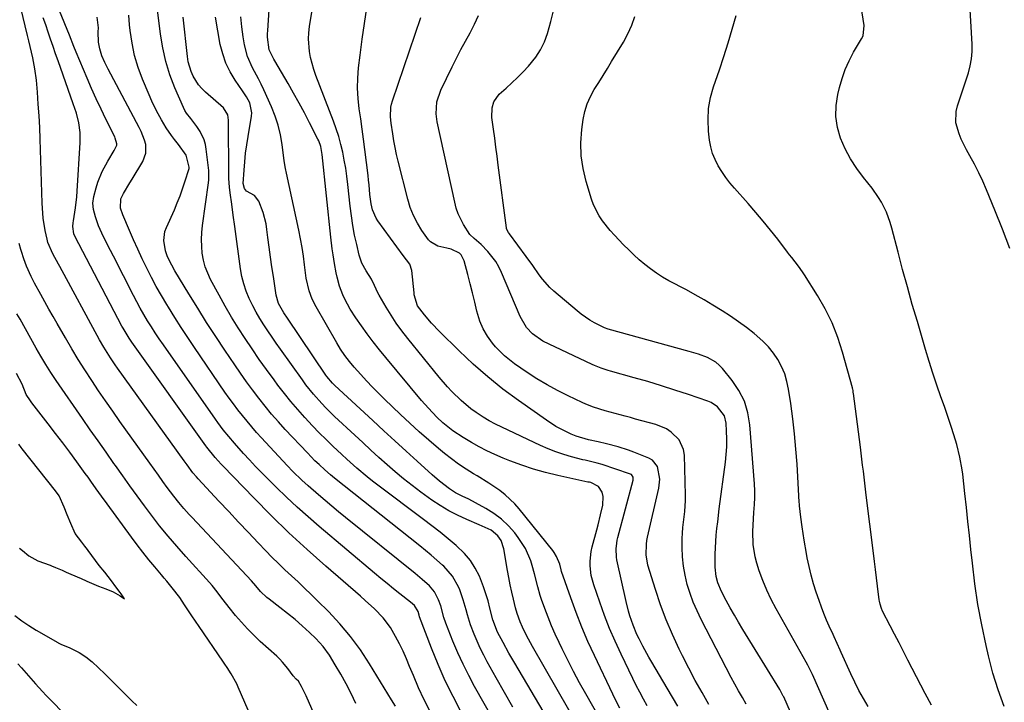
# Model space of a CAD drawing. Units: inches. Extents: x 1931530 to 1936902, y 395432 to 400687.
# Drawn here: x 1933432 to 1933793, y 399807 to 400057 of the extents above; entities that cross this region are included whole.
import ezdxf

# ---------------------------------------------------------------- set-up
doc = ezdxf.new("R2010")
doc.units = ezdxf.units.IN
doc.header["$MEASUREMENT"] = 0
for name, color, linetype in [('1', 7, 'Continuous'), ('7', 7, 'Continuous'), ('8', 7, 'Continuous')]:
    doc.layers.add(name, color=color, linetype=linetype)

msp = doc.modelspace()

# ---------------------------------------------------------------- linework, layer by layer
at = {"layer": '1', "color": 18}
for points in [[(1933594.17, 399803.41, 1780), (1933591.13, 399809.13, 1780), (1933588.27, 399814.92, 1780), (1933585.67, 399820.84, 1780), (1933583.24, 399826.84, 1780), (1933578.88, 399838.34, 1780), (1933578.67, 399838.96, 1780), (1933578.34, 399840.24, 1780), (1933577.02, 399842.46, 1780), (1933575.57, 399843.71, 1780), (1933571.62, 399846.79, 1780), (1933569.27, 399848.64, 1780), (1933566.95, 399850.51, 1780), (1933564.64, 399852.41, 1780), (1933562.35, 399854.32, 1780), (1933542.07, 399871.45, 1780), (1933538.03, 399874.95, 1780), (1933534.05, 399878.51, 1780), (1933530.15, 399882.16, 1780), (1933526.31, 399885.88, 1780), (1933523.38, 399888.78, 1780), (1933521.07, 399891.11, 1780), (1933518.78, 399893.46, 1780), (1933516.54, 399895.85, 1780), (1933514.32, 399898.27, 1780), (1933511.02, 399901.96, 1780), (1933508.94, 399904.42, 1780), (1933506.93, 399906.95, 1780), (1933504.99, 399909.54, 1780), (1933504.06, 399910.85, 1780), (1933484.99, 399938.09, 1780), (1933483.5, 399940.27, 1780), (1933482.03, 399942.46, 1780), (1933480.6, 399944.68, 1780), (1933479.2, 399946.91, 1780), (1933477.85, 399949.18, 1780), (1933476.53, 399951.47, 1780), (1933475.27, 399953.78, 1780), (1933474.04, 399956.12, 1780), (1933466.69, 399970.53, 1780), (1933465.63, 399972.64, 1780), (1933464.57, 399974.75, 1780), (1933462.49, 399978.98, 1780), (1933461.24, 399981.67, 1780), (1933460.1, 399984.95, 1780), (1933459.42, 399987.68, 1780), (1933459.17, 399990.04, 1780), (1933459.49, 399992.4, 1780), (1933460.33, 399995.62, 1780), (1933460.95, 399997.69, 1780), (1933462.59, 400001.67, 1780), (1933464.65, 400005.39, 1780), (1933466.94, 400009.29, 1780), (1933467.88, 400011.27, 1780), (1933467.91, 400011.77, 1780), (1933467.38, 400013.81, 1780), (1933467.16, 400014.3, 1780), (1933463.95, 400020.76, 1780), (1933462.14, 400024.49, 1780), (1933460.38, 400028.24, 1780), (1933458.7, 400032.02, 1780), (1933457.06, 400035.82, 1780), (1933453.08, 400045.32, 1780), (1933452.23, 400047.41, 1780), (1933450.6, 400051.63, 1780), (1933449.76, 400053.73, 1780), (1933438.81, 400080.27, 1780)], [(1933630.11, 399793.58, 1786), (1933613.78, 399821.32, 1786), (1933611.61, 399825.07, 1786), (1933609.51, 399828.87, 1786), (1933607.49, 399832.7, 1786), (1933605.75, 399837.22, 1786), (1933604.68, 399841.56, 1786), (1933603.98, 399844.19, 1786), (1933603.2, 399846.79, 1786), (1933602.3, 399849.35, 1786), (1933600.79, 399853.19, 1786), (1933599.28, 399856.21, 1786), (1933597.52, 399859.04, 1786), (1933595.37, 399861.59, 1786), (1933592.34, 399864.48, 1786), (1933589.4, 399866.92, 1786), (1933586.42, 399869.33, 1786), (1933583.41, 399871.69, 1786), (1933580.36, 399874.01, 1786), (1933563.53, 399886.61, 1786), (1933561.58, 399888.11, 1786), (1933559.65, 399889.65, 1786), (1933555.9, 399892.87, 1786), (1933552.24, 399896.19, 1786), (1933550.43, 399897.86, 1786), (1933547.13, 399900.95, 1786), (1933544.61, 399903.37, 1786), (1933542.13, 399905.83, 1786), (1933539.7, 399908.34, 1786), (1933536.82, 399911.43, 1786), (1933534.25, 399914.32, 1786), (1933531.75, 399917.25, 1786), (1933529.34, 399920.26, 1786), (1933526.99, 399923.32, 1786), (1933525.57, 399925.24, 1786), (1933522.84, 399928.97, 1786), (1933520.15, 399932.74, 1786), (1933517.52, 399936.54, 1786), (1933514.93, 399940.38, 1786), (1933512.43, 399944.27, 1786), (1933510, 399948.2, 1786), (1933507.68, 399952.2, 1786), (1933505.43, 399956.25, 1786), (1933502.31, 399962.04, 1786), (1933501.24, 399964.34, 1786), (1933500.34, 399966.69, 1786), (1933499.71, 399969.13, 1786), (1933499.26, 399971.63, 1786), (1933499.04, 399974.16, 1786), (1933498.96, 399976.7, 1786), (1933499.08, 399979.24, 1786), (1933499.34, 399981.77, 1786), (1933501.54, 399997.47, 1786), (1933501.66, 399998.59, 1786), (1933501.6, 400001.96, 1786), (1933500.69, 400009.85, 1786), (1933500.38, 400011.54, 1786), (1933499.93, 400013.18, 1786), (1933498.48, 400016.27, 1786), (1933497.28, 400018.17, 1786), (1933495, 400021.04, 1786), (1933493.52, 400022.96, 1786), (1933492.91, 400024.01, 1786), (1933492.37, 400025.1, 1786), (1933489.24, 400032.31, 1786), (1933487.4, 400037.1, 1786), (1933485.85, 400041.97, 1786), (1933484.73, 400046.95, 1786), (1933483.88, 400052.01, 1786), (1933481.71, 400069.75, 1786)], [(1933570.02, 399805.55, 1776), (1933568.65, 399807.93, 1776), (1933560.55, 399821.1, 1776), (1933557.17, 399826.19, 1776), (1933553.56, 399831.11, 1776), (1933549.62, 399835.76, 1776), (1933545.47, 399840.24, 1776), (1933541.47, 399844.26, 1776), (1933539.13, 399846.58, 1776), (1933536.76, 399848.88, 1776), (1933534.36, 399851.14, 1776), (1933531.93, 399853.38, 1776), (1933529.51, 399855.62, 1776), (1933527.12, 399857.9, 1776), (1933524.79, 399860.22, 1776), (1933522.49, 399862.59, 1776), (1933519.77, 399865.43, 1776), (1933516.15, 399869.25, 1776), (1933512.53, 399873.08, 1776), (1933508.93, 399876.92, 1776), (1933505.34, 399880.78, 1776), (1933497.74, 399888.98, 1776), (1933497.09, 399889.7, 1776), (1933495.83, 399891.19, 1776), (1933493.66, 399894.09, 1776), (1933492.6, 399895.56, 1776), (1933468.21, 399929.51, 1776), (1933467.31, 399930.77, 1776), (1933465.58, 399933.33, 1776), (1933463.14, 399937.27, 1776), (1933461.61, 399939.96, 1776), (1933447.03, 399966.8, 1776), (1933446.54, 399967.7, 1776), (1933444.52, 399971.38, 1776), (1933442.7, 399975.63, 1776), (1933442.38, 399976.83, 1776), (1933441.71, 399979.93, 1776), (1933440.99, 399984.52, 1776), (1933440.63, 399988.15, 1776), (1933440.54, 399989.97, 1776), (1933439.83, 400013.44, 1776), (1933439.66, 400017.75, 1776), (1933439.44, 400022.05, 1776), (1933439.15, 400026.36, 1776), (1933438.81, 400030.66, 1776), (1933438.43, 400035.07, 1776), (1933437.92, 400039.23, 1776), (1933437.15, 400043.35, 1776), (1933436.68, 400045.4, 1776), (1933435.73, 400049.49, 1776), (1933435.24, 400051.53, 1776), (1933432.78, 400061.66, 1776)], [(1933582.75, 399803.62, 1778), (1933580.56, 399807.94, 1778), (1933578.54, 399812.34, 1778), (1933576.62, 399816.8, 1778), (1933575.24, 399820.18, 1778), (1933574.05, 399822.96, 1778), (1933572.81, 399825.72, 1778), (1933571.48, 399828.44, 1778), (1933570.1, 399831.13, 1778), (1933568.24, 399834.39, 1778), (1933565.53, 399838.02, 1778), (1933562.35, 399841.28, 1778), (1933558.99, 399844.38, 1778), (1933557.27, 399845.9, 1778), (1933544.52, 399856.94, 1778), (1933537.71, 399863, 1778), (1933531.02, 399869.18, 1778), (1933524.5, 399875.54, 1778), (1933518.1, 399882.01, 1778), (1933506.96, 399893.58, 1778), (1933506.21, 399894.36, 1778), (1933504.01, 399896.77, 1778), (1933500.91, 399900.54, 1778), (1933500.59, 399900.98, 1778), (1933473.44, 399939.06, 1778), (1933472.46, 399940.49, 1778), (1933470.22, 399944.19, 1778), (1933469.81, 399944.95, 1778), (1933454.02, 399975.07, 1778), (1933453.28, 399976.48, 1778), (1933452.2, 399978.71, 1778), (1933451.82, 399981.41, 1778), (1933451.92, 399982.79, 1778), (1933452.01, 399983.47, 1778), (1933452.79, 399988.24, 1778), (1933453.26, 399992.35, 1778), (1933453.42, 399994.42, 1778), (1933454.54, 400012.3, 1778), (1933454.51, 400015.91, 1778), (1933453.98, 400019.48, 1778), (1933453.09, 400023, 1778), (1933451.98, 400026.46, 1778), (1933446.42, 400042.17, 1778), (1933445.49, 400044.8, 1778), (1933444.58, 400047.44, 1778), (1933443.68, 400050.08, 1778), (1933442.79, 400052.72, 1778), (1933441.87, 400055.35, 1778), (1933440.88, 400057.95, 1778)], [(1933612.17, 399789.52, 1782), (1933599.07, 399812.77, 1782), (1933596.88, 399816.84, 1782), (1933594.8, 399820.97, 1782), (1933592.9, 399825.19, 1782), (1933591.1, 399829.45, 1782), (1933588.52, 399835.98, 1782), (1933587.78, 399838.09, 1782), (1933586.62, 399842.42, 1782), (1933585.85, 399844.53, 1782), (1933584.29, 399847.54, 1782), (1933582.46, 399849.66, 1782), (1933579.77, 399852.09, 1782), (1933577.29, 399854.17, 1782), (1933551.72, 399874.75, 1782), (1933549.21, 399876.8, 1782), (1933546.71, 399878.86, 1782), (1933544.24, 399880.95, 1782), (1933541.79, 399883.06, 1782), (1933538.07, 399886.31, 1782), (1933535.79, 399888.39, 1782), (1933532.47, 399891.62, 1782), (1933530.34, 399893.86, 1782), (1933520.95, 399903.95, 1782), (1933519.14, 399905.94, 1782), (1933517.37, 399907.96, 1782), (1933515.64, 399910.03, 1782), (1933513.95, 399912.12, 1782), (1933512.3, 399914.24, 1782), (1933510.68, 399916.39, 1782), (1933509.11, 399918.57, 1782), (1933507.56, 399920.77, 1782), (1933496.37, 399937.08, 1782), (1933493.91, 399940.73, 1782), (1933491.49, 399944.4, 1782), (1933489.13, 399948.11, 1782), (1933486.81, 399951.85, 1782), (1933486.2, 399952.86, 1782), (1933484.26, 399956.13, 1782), (1933482.39, 399959.44, 1782), (1933480.6, 399962.8, 1782), (1933478.87, 399966.2, 1782), (1933477.22, 399969.63, 1782), (1933475.61, 399973.08, 1782), (1933474.05, 399976.55, 1782), (1933472.52, 399980.04, 1782), (1933470.11, 399985.7, 1782), (1933469.32, 399988.2, 1782), (1933469.4, 399991.54, 1782), (1933470.38, 399993.49, 1782), (1933472.7, 399997.5, 1782), (1933473.5, 399998.82, 1782), (1933477.48, 400005.3, 1782), (1933478.6, 400008.29, 1782), (1933478.5, 400011.49, 1782), (1933478.06, 400013.12, 1782), (1933476.89, 400016.27, 1782), (1933476.15, 400017.79, 1782), (1933464.71, 400039.18, 1782), (1933463.52, 400041.57, 1782), (1933462.45, 400044.02, 1782), (1933461.64, 400046.55, 1782), (1933461.26, 400049.02, 1782), (1933461.13, 400052.79, 1782), (1933461.16, 400054.25, 1782), (1933460.7, 400058.22, 1782)], [(1933613.07, 399805.18, 1784), (1933609.99, 399810.54, 1784), (1933606.96, 399815.93, 1784), (1933603.7, 399821.84, 1784), (1933602.38, 399824.32, 1784), (1933601.13, 399826.83, 1784), (1933599.98, 399829.38, 1784), (1933598.88, 399831.97, 1784), (1933597.54, 399835.41, 1784), (1933596.39, 399839.06, 1784), (1933595.92, 399840.91, 1784), (1933594.9, 399844.6, 1784), (1933593.59, 399848.2, 1784), (1933593.21, 399849.14, 1784), (1933590.92, 399853.31, 1784), (1933587.77, 399856.88, 1784), (1933587.3, 399857.3, 1784), (1933585.25, 399859.12, 1784), (1933583.17, 399860.91, 1784), (1933581.07, 399862.67, 1784), (1933578.94, 399864.39, 1784), (1933547.65, 399889.21, 1784), (1933546.21, 399890.39, 1784), (1933544.11, 399892.24, 1784), (1933542.06, 399894.14, 1784), (1933540.54, 399895.59, 1784), (1933537.77, 399898.42, 1784), (1933529.68, 399907.07, 1784), (1933527.15, 399909.85, 1784), (1933524.67, 399912.68, 1784), (1933522.27, 399915.58, 1784), (1933519.93, 399918.53, 1784), (1933517.65, 399921.53, 1784), (1933515.42, 399924.56, 1784), (1933513.25, 399927.64, 1784), (1933511.12, 399930.74, 1784), (1933507.55, 399936.05, 1784), (1933504.16, 399941.16, 1784), (1933500.83, 399946.31, 1784), (1933497.56, 399951.51, 1784), (1933494.34, 399956.74, 1784), (1933489.18, 399965.25, 1784), (1933488.03, 399967.26, 1784), (1933486.52, 399970.38, 1784), (1933485.8, 399972.57, 1784), (1933485.18, 399976.37, 1784), (1933485.56, 399979.58, 1784), (1933486.09, 399981.14, 1784), (1933489.01, 399987.62, 1784), (1933490.08, 399990.13, 1784), (1933491.09, 399992.67, 1784), (1933492.01, 399995.24, 1784), (1933492.87, 399997.83, 1784), (1933494.39, 400002.75, 1784), (1933494.46, 400003.06, 1784), (1933494.48, 400003.21, 1784), (1933493.33, 400007.64, 1784), (1933490.52, 400011.52, 1784), (1933489.03, 400013.38, 1784), (1933487.95, 400014.77, 1784), (1933485.97, 400017.66, 1784), (1933484.26, 400020.54, 1784), (1933483.02, 400022.77, 1784), (1933481.85, 400025.04, 1784), (1933480.77, 400027.35, 1784), (1933479.74, 400029.69, 1784), (1933477.36, 400035.44, 1784), (1933475.77, 400039.79, 1784), (1933474.45, 400044.2, 1784), (1933473.5, 400048.71, 1784), (1933472.81, 400053.28, 1784), (1933472.59, 400055.41, 1784), (1933472.29, 400058.97, 1784)], [(1933555.5, 399806.58, 1774), (1933553.81, 399810.23, 1774), (1933552.01, 399813.83, 1774), (1933550.06, 399817.35, 1774), (1933547.99, 399820.8, 1774), (1933545.82, 399824.25, 1774), (1933543.51, 399827.48, 1774), (1933542.2, 399828.97, 1774), (1933540.82, 399830.4, 1774), (1933538.51, 399832.62, 1774), (1933535.91, 399835.04, 1774), (1933533.25, 399837.38, 1774), (1933530.51, 399839.62, 1774), (1933527.71, 399841.8, 1774), (1933523.74, 399844.76, 1774), (1933522.9, 399845.43, 1774), (1933520.6, 399847.67, 1774), (1933518.89, 399849.68, 1774), (1933517.31, 399851.56, 1774), (1933495.5, 399874.79, 1774), (1933494.5, 399875.87, 1774), (1933492.53, 399878.06, 1774), (1933490.63, 399880.31, 1774), (1933488.8, 399882.62, 1774), (1933486.41, 399885.82, 1774), (1933484.79, 399888.02, 1774), (1933483.18, 399890.23, 1774), (1933481.58, 399892.45, 1774), (1933479.99, 399894.67, 1774), (1933469.04, 399910, 1774), (1933466.41, 399913.73, 1774), (1933463.81, 399917.48, 1774), (1933461.24, 399921.26, 1774), (1933458.71, 399925.05, 1774), (1933456.23, 399928.88, 1774), (1933453.8, 399932.74, 1774), (1933451.44, 399936.65, 1774), (1933449.13, 399940.58, 1774), (1933446.1, 399945.84, 1774), (1933444.58, 399948.49, 1774), (1933443.07, 399951.15, 1774), (1933441.58, 399953.82, 1774), (1933440.09, 399956.49, 1774), (1933437.81, 399960.62, 1774), (1933436.53, 399963.11, 1774), (1933434.8, 399966.94, 1774), (1933433.85, 399969.57, 1774), (1933432.94, 399972.33, 1774), (1933432.74, 399973.03, 1774), (1933432.18, 399975.18, 1774)], [(1933547.03, 399787.2, 1772), (1933537.36, 399809.34, 1772), (1933535.61, 399812.85, 1772), (1933534.52, 399814.7, 1772), (1933533.71, 399815.51, 1772), (1933532.6, 399816.67, 1772), (1933530.59, 399819.42, 1772), (1933528.67, 399821.78, 1772), (1933527.62, 399822.87, 1772), (1933526.52, 399823.93, 1772), (1933520.5, 399829.34, 1772), (1933518.11, 399831.6, 1772), (1933515.79, 399833.93, 1772), (1933513.58, 399836.36, 1772), (1933511.45, 399838.87, 1772), (1933509.15, 399841.71, 1772), (1933508.24, 399842.85, 1772), (1933506.44, 399845.18, 1772), (1933504.68, 399847.52, 1772), (1933502.82, 399849.79, 1772), (1933501.85, 399850.9, 1772), (1933493.18, 399860.51, 1772), (1933489.91, 399864.19, 1772), (1933486.69, 399867.91, 1772), (1933483.57, 399871.72, 1772), (1933480.59, 399875.63, 1772), (1933478.11, 399879.01, 1772), (1933475.42, 399882.7, 1772), (1933472.75, 399886.39, 1772), (1933470.09, 399890.09, 1772), (1933467.45, 399893.8, 1772), (1933466.89, 399894.59, 1772), (1933463.99, 399898.7, 1772), (1933461.09, 399902.82, 1772), (1933458.21, 399906.95, 1772), (1933455.34, 399911.09, 1772), (1933445.75, 399924.95, 1772), (1933443.8, 399927.87, 1772), (1933441.92, 399930.84, 1772), (1933440.11, 399933.85, 1772), (1933438.37, 399936.89, 1772), (1933432.46, 399947.42, 1772), (1933431.34, 399949.46, 1772)], [(1933517.29, 399801.32, 1770), (1933512.45, 399812.53, 1770), (1933511.87, 399813.8, 1770), (1933509.84, 399817.46, 1770), (1933508.32, 399819.81, 1770), (1933507.54, 399820.97, 1770), (1933506.76, 399822.13, 1770), (1933498.12, 399834.74, 1770), (1933495.43, 399838.7, 1770), (1933492.78, 399842.68, 1770), (1933490.97, 399845.38, 1770), (1933488.21, 399849.02, 1770), (1933486.27, 399851.36, 1770), (1933485.29, 399852.53, 1770), (1933484.31, 399853.69, 1770), (1933481.81, 399856.64, 1770), (1933479.61, 399859.3, 1770), (1933477.45, 399861.99, 1770), (1933475.35, 399864.72, 1770), (1933473.28, 399867.49, 1770), (1933464.34, 399879.76, 1770), (1933462.34, 399882.54, 1770), (1933460.36, 399885.33, 1770), (1933458.38, 399888.12, 1770), (1933457.38, 399889.51, 1770), (1933456.37, 399890.9, 1770), (1933453.26, 399895.16, 1770), (1933450.69, 399898.66, 1770), (1933448.09, 399902.15, 1770), (1933445.47, 399905.61, 1770), (1933442.82, 399909.06, 1770), (1933436.82, 399916.83, 1770), (1933436.3, 399917.54, 1770), (1933434.69, 399919.87, 1770), (1933433.23, 399923.63, 1770), (1933431.22, 399927.51, 1770)], [(1933432.32, 399863.47, 1768), (1933433.32, 399862.62, 1768), (1933435.7, 399860.67, 1768), (1933438.92, 399858.93, 1768), (1933443.45, 399857.23, 1768), (1933443.95, 399857.04, 1768), (1933445.47, 399856.46, 1768), (1933447.88, 399855.39, 1768), (1933448.83, 399854.96, 1768), (1933449.31, 399854.76, 1768), (1933454.21, 399852.69, 1768), (1933454.66, 399852.49, 1768), (1933456.91, 399851.45, 1768), (1933461.24, 399849.61, 1768), (1933463.89, 399848.6, 1768), (1933466.58, 399847.45, 1768), (1933469.16, 399845.99, 1768), (1933469.67, 399845.67, 1768), (1933470.7, 399845, 1768), (1933469.47, 399846.74, 1768), (1933469.1, 399847.27, 1768), (1933467.62, 399849.32, 1768), (1933465.97, 399851.55, 1768), (1933463.48, 399854.73, 1768), (1933461.5, 399857.11, 1768), (1933457.46, 399862.61, 1768), (1933457.15, 399863.03, 1768), (1933456.22, 399864.26, 1768), (1933455.09, 399865.71, 1768), (1933452.72, 399868.95, 1768), (1933451.05, 399872.59, 1768), (1933449.78, 399875.69, 1768), (1933448.6, 399878.52, 1768), (1933446.77, 399882.65, 1768), (1933445.46, 399884.52, 1768), (1933433.25, 399899.97, 1768), (1933432.93, 399900.38, 1768), (1933431.99, 399901.64, 1768)], [(1933430.61, 399838.88, 1770), (1933433.09, 399836.93, 1770), (1933435.7, 399835.15, 1770), (1933438.38, 399833.48, 1770), (1933446.27, 399828.89, 1770), (1933446.41, 399828.81, 1770), (1933446.68, 399828.67, 1770), (1933447.37, 399828.35, 1770), (1933448.85, 399827.75, 1770), (1933450.42, 399827.07, 1770), (1933454.08, 399825.23, 1770), (1933456.58, 399823.72, 1770), (1933458.84, 399821.87, 1770), (1933463.53, 399817.41, 1770), (1933465.51, 399815.5, 1770), (1933467.46, 399813.57, 1770), (1933469.4, 399811.6, 1770), (1933471.31, 399809.62, 1770), (1933473.4, 399807.5, 1770), (1933475.23, 399805.78, 1770)], [(1933431.63, 399821.09, 1772), (1933432.94, 399819.64, 1772), (1933435.52, 399816.73, 1772), (1933438.09, 399813.82, 1772), (1933440.73, 399810.96, 1772), (1933442.08, 399809.56, 1772), (1933450.38, 399801.06, 1772)]]:
    msp.add_polyline3d(points, dxfattribs=at)
at = {"layer": '7', "color": 18}
for points in [[(1933662.28, 399805.65, 1794), (1933660.9, 399808.15, 1794), (1933659.56, 399810.67, 1794), (1933658.26, 399813.21, 1794), (1933657, 399815.77, 1794), (1933652.71, 399824.7, 1794), (1933650.56, 399829.37, 1794), (1933648.53, 399834.09, 1794), (1933646.66, 399838.88, 1794), (1933644.9, 399843.72, 1794), (1933642.71, 399850.1, 1794), (1933642.21, 399851.8, 1794), (1933641.81, 399853.51, 1794), (1933641.4, 399857.01, 1794), (1933641.4, 399858.78, 1794), (1933641.77, 399862.27, 1794), (1933642.15, 399864, 1794), (1933643.8, 399870.19, 1794), (1933644.29, 399872.05, 1794), (1933645.23, 399875.79, 1794), (1933646.04, 399879.23, 1794), (1933646.15, 399882.51, 1794), (1933645.79, 399884.07, 1794), (1933644.45, 399886.11, 1794), (1933641.66, 399887.54, 1794), (1933641.11, 399887.66, 1794), (1933640.83, 399887.71, 1794), (1933640.56, 399887.77, 1794), (1933629.54, 399890.15, 1794), (1933625.08, 399891.23, 1794), (1933620.66, 399892.47, 1794), (1933616.31, 399893.93, 1794), (1933612.01, 399895.55, 1794), (1933609.5, 399896.57, 1794), (1933606.52, 399897.86, 1794), (1933603.58, 399899.23, 1794), (1933600.7, 399900.73, 1794), (1933597.86, 399902.31, 1794), (1933594.9, 399904.05, 1794), (1933591.05, 399906.58, 1794), (1933587.46, 399909.46, 1794), (1933585.23, 399911.57, 1794), (1933582.1, 399914.82, 1794), (1933579.6, 399917.68, 1794), (1933566.51, 399933.37, 1794), (1933564.19, 399936.23, 1794), (1933561.91, 399939.12, 1794), (1933559.71, 399942.07, 1794), (1933557.56, 399945.06, 1794), (1933555.51, 399947.99, 1794), (1933553.46, 399951.16, 1794), (1933551.49, 399954.8, 1794), (1933550.77, 399956.35, 1794), (1933549.57, 399959.54, 1794), (1933548.65, 399962.83, 1794), (1933548.27, 399964.5, 1794), (1933547.66, 399967.86, 1794), (1933547.19, 399971.03, 1794), (1933546.89, 399973.22, 1794), (1933546.37, 399977.6, 1794), (1933543.2, 400007.79, 1794), (1933543.11, 400008.53, 1794), (1933542.67, 400010.73, 1794), (1933541.94, 400012.84, 1794), (1933541.62, 400013.52, 1794), (1933538.55, 400019.48, 1794), (1933536.65, 400023.12, 1794), (1933534.71, 400026.73, 1794), (1933532.71, 400030.31, 1794), (1933530.67, 400033.87, 1794), (1933525.86, 400042.15, 1794), (1933525.48, 400042.81, 1794), (1933523.81, 400046.22, 1794), (1933523.17, 400050.92, 1794), (1933523.17, 400052.11, 1794), (1933523.21, 400053.3, 1794), (1933525.09, 400081.86, 1794)], [(1933673.53, 399805.62, 1796), (1933669.67, 399812.14, 1796), (1933664, 399821.68, 1796), (1933662.87, 399823.61, 1796), (1933660.73, 399827.53, 1796), (1933659.34, 399830.26, 1796), (1933658.56, 399831.9, 1796), (1933657.15, 399835.26, 1796), (1933655.96, 399838.69, 1796), (1933655.44, 399840.44, 1796), (1933654.55, 399843.97, 1796), (1933651.18, 399859.18, 1796), (1933651, 399860.21, 1796), (1933650.89, 399863.31, 1796), (1933651.15, 399865.39, 1796), (1933651.35, 399866.41, 1796), (1933651.59, 399867.43, 1796), (1933657.13, 399888.45, 1796), (1933657.1, 399889.55, 1796), (1933656.51, 399890.47, 1796), (1933655.87, 399890.83, 1796), (1933645.74, 399894.18, 1796), (1933644.01, 399894.71, 1796), (1933639.61, 399895.74, 1796), (1933638.74, 399895.96, 1796), (1933634.61, 399897.03, 1796), (1933631.7, 399897.88, 1796), (1933628.82, 399898.82, 1796), (1933626.01, 399899.93, 1796), (1933623.23, 399901.14, 1796), (1933609.02, 399907.82, 1796), (1933606.69, 399908.99, 1796), (1933604.41, 399910.22, 1796), (1933602.18, 399911.57, 1796), (1933599.57, 399913.27, 1796), (1933597.68, 399914.65, 1796), (1933594.07, 399917.63, 1796), (1933590.72, 399920.91, 1796), (1933589.12, 399922.63, 1796), (1933586.07, 399926.19, 1796), (1933574.54, 399940.4, 1796), (1933572.4, 399943.17, 1796), (1933570.35, 399946.01, 1796), (1933568.44, 399948.93, 1796), (1933566.61, 399951.93, 1796), (1933564.11, 399956.26, 1796), (1933563.62, 399957.14, 1796), (1933562.35, 399959.87, 1796), (1933561.28, 399962.12, 1796), (1933559.25, 399965.19, 1796), (1933557.78, 399967.97, 1796), (1933557.24, 399969.44, 1796), (1933556.79, 399970.96, 1796), (1933555.86, 399974.83, 1796), (1933555.09, 399978.32, 1796), (1933554.42, 399981.83, 1796), (1933553.88, 399985.36, 1796), (1933553.43, 399988.91, 1796), (1933552.58, 399996.9, 1796), (1933552.22, 399999.85, 1796), (1933551.8, 400002.8, 1796), (1933551.29, 400005.73, 1796), (1933550.72, 400008.65, 1796), (1933550.04, 400011.55, 1796), (1933549.26, 400014.41, 1796), (1933548.35, 400017.24, 1796), (1933547.35, 400020.04, 1796), (1933540.85, 400036.86, 1796), (1933540.1, 400039.02, 1796), (1933538.93, 400043.42, 1796), (1933538.51, 400045.67, 1796), (1933538.18, 400050.2, 1796), (1933538.3, 400052.47, 1796), (1933538.56, 400054.73, 1796), (1933543.11, 400082.51, 1796)], [(1933795.21, 399973.43, 1812), (1933792.5, 399980.42, 1812), (1933789.71, 399987.39, 1812), (1933786.64, 399994.87, 1812), (1933785.27, 399998.05, 1812), (1933783.82, 400001.18, 1812), (1933782.24, 400004.26, 1812), (1933780.58, 400007.3, 1812), (1933779.28, 400009.57, 1812), (1933777.37, 400013.41, 1812), (1933776.58, 400015.4, 1812), (1933775.46, 400019.5, 1812), (1933775.52, 400023.6, 1812), (1933775.99, 400025.65, 1812), (1933777.5, 400030.14, 1812), (1933778.35, 400032.69, 1812), (1933779.2, 400035.24, 1812), (1933780.04, 400037.8, 1812), (1933780.72, 400040.37, 1812), (1933781.21, 400042.98, 1812), (1933781.4, 400045.62, 1812), (1933781.39, 400048.28, 1812), (1933779.9, 400073.72, 1812)], [(1933684.93, 399806.22, 1798), (1933682.39, 399810.6, 1798), (1933679.91, 399815.02, 1798), (1933677.54, 399819.5, 1798), (1933675.24, 399824.01, 1798), (1933674.04, 399826.44, 1798), (1933671.54, 399831.81, 1798), (1933669.22, 399837.25, 1798), (1933667.17, 399842.79, 1798), (1933665.29, 399848.41, 1798), (1933662.58, 399857.23, 1798), (1933661.88, 399861.08, 1798), (1933661.99, 399865.01, 1798), (1933662.18, 399866.31, 1798), (1933662.43, 399867.6, 1798), (1933666.53, 399885.57, 1798), (1933666.92, 399888.8, 1798), (1933666.09, 399893.5, 1798), (1933664.23, 399895.75, 1798), (1933662.9, 399896.54, 1798), (1933657.37, 399898.76, 1798), (1933655.5, 399899.47, 1798), (1933651.69, 399900.69, 1798), (1933647.34, 399901.77, 1798), (1933644.35, 399902.45, 1798), (1933640.8, 399903.24, 1798), (1933636.21, 399904.53, 1798), (1933634.46, 399905.28, 1798), (1933632.47, 399906.24, 1798), (1933628.85, 399908.17, 1798), (1933625.4, 399910.39, 1798), (1933615.17, 399917.61, 1798), (1933609.45, 399921.85, 1798), (1933603.88, 399926.28, 1798), (1933598.55, 399930.99, 1798), (1933593.36, 399935.87, 1798), (1933586.16, 399943.01, 1798), (1933583.31, 399945.99, 1798), (1933580.63, 399949.12, 1798), (1933578.16, 399952.39, 1798), (1933576.94, 399956.35, 1798), (1933576.84, 399957.17, 1798), (1933576.08, 399965.38, 1798), (1933575.35, 399967.62, 1798), (1933572.9, 399970.88, 1798), (1933563.55, 399983.58, 1798), (1933562.94, 399984.51, 1798), (1933561.6, 399987.57, 1798), (1933561.1, 399989.75, 1798), (1933560.7, 399993.21, 1798), (1933560.38, 399996.67, 1798), (1933560.19, 399998.41, 1798), (1933559.99, 400000.14, 1798), (1933558.83, 400009.67, 1798), (1933558.36, 400013.42, 1798), (1933557.86, 400017.17, 1798), (1933557.33, 400020.91, 1798), (1933556.77, 400024.65, 1798), (1933556.35, 400028.39, 1798), (1933556.13, 400032.13, 1798), (1933556.23, 400035.88, 1798), (1933556.53, 400039.63, 1798), (1933557.11, 400044.29, 1798), (1933557.86, 400050.09, 1798), (1933558.66, 400055.89, 1798), (1933559.54, 400061.68, 1798)], [(1933733.49, 399793.11, 1804), (1933722.85, 399817.15, 1804), (1933722.59, 399817.73, 1804), (1933721.18, 399820.57, 1804), (1933720.57, 399821.69, 1804), (1933709.51, 399841.29, 1804), (1933707.73, 399844.68, 1804), (1933706.09, 399848.12, 1804), (1933704.66, 399851.66, 1804), (1933703.36, 399855.25, 1804), (1933702.44, 399858.06, 1804), (1933701.81, 399860.32, 1804), (1933701.08, 399864.91, 1804), (1933701, 399869.6, 1804), (1933701.08, 399871.95, 1804), (1933701.43, 399876.65, 1804), (1933701.65, 399879.53, 1804), (1933701.74, 399882.06, 1804), (1933701.7, 399884.59, 1804), (1933701.58, 399887.12, 1804), (1933699.91, 399908.74, 1804), (1933699.16, 399913.15, 1804), (1933697.91, 399917.36, 1804), (1933695.92, 399921.27, 1804), (1933693.44, 399924.98, 1804), (1933689.91, 399929.34, 1804), (1933688.71, 399930.61, 1804), (1933687.4, 399931.73, 1804), (1933684.38, 399933.42, 1804), (1933681.06, 399934.65, 1804), (1933679.37, 399935.18, 1804), (1933677.67, 399935.68, 1804), (1933648.03, 399943.81, 1804), (1933646.65, 399944.25, 1804), (1933646.13, 399944.49, 1804), (1933645.87, 399944.62, 1804), (1933642.97, 399946.16, 1804), (1933641.3, 399947.12, 1804), (1933638.12, 399949.28, 1804), (1933636.62, 399950.48, 1804), (1933628.08, 399957.74, 1804), (1933626.58, 399959.12, 1804), (1933623.88, 399962.12, 1804), (1933622.67, 399963.75, 1804), (1933620.33, 399967.1, 1804), (1933617.94, 399970.41, 1804), (1933611.8, 399978.76, 1804), (1933611.44, 399979.27, 1804), (1933610.78, 399980.65, 1804), (1933610.72, 399980.95, 1804), (1933607.72, 400003.9, 1804), (1933607.29, 400007.21, 1804), (1933606.85, 400010.52, 1804), (1933606.41, 400013.83, 1804), (1933605.97, 400017.14, 1804), (1933605.39, 400021.41, 1804), (1933605.46, 400024.9, 1804), (1933606.09, 400027.14, 1804), (1933608.09, 400029.91, 1804), (1933610.61, 400032.15, 1804), (1933612.73, 400034.08, 1804), (1933614.81, 400036.07, 1804), (1933616.81, 400038.12, 1804), (1933618.77, 400040.21, 1804), (1933621.44, 400043.49, 1804), (1933623.22, 400046.22, 1804), (1933624.61, 400049.17, 1804), (1933625.75, 400052.26, 1804), (1933627.01, 400056.62, 1804), (1933628.38, 400062.03, 1804)], [(1933638.35, 399795.97, 1788), (1933620.24, 399827.46, 1788), (1933619.49, 399828.78, 1788), (1933618.07, 399831.46, 1788), (1933616.55, 399834.57, 1788), (1933615.7, 399836.56, 1788), (1933614.61, 399839.6, 1788), (1933614.04, 399841.69, 1788), (1933613.28, 399844.82, 1788), (1933612.68, 399847.44, 1788), (1933612.12, 399850.07, 1788), (1933611.6, 399852.71, 1788), (1933611.13, 399855.36, 1788), (1933609.79, 399863.24, 1788), (1933608.76, 399866.28, 1788), (1933607.57, 399868.07, 1788), (1933605.1, 399870.06, 1788), (1933600.77, 399872.11, 1788), (1933596.14, 399874.04, 1788), (1933592.82, 399875.56, 1788), (1933589.58, 399877.23, 1788), (1933586.46, 399879.12, 1788), (1933583.43, 399881.16, 1788), (1933579.38, 399884.09, 1788), (1933576.18, 399886.48, 1788), (1933573.04, 399888.94, 1788), (1933569.98, 399891.5, 1788), (1933566.97, 399894.12, 1788), (1933564.01, 399896.81, 1788), (1933561.06, 399899.5, 1788), (1933558.12, 399902.21, 1788), (1933555.19, 399904.93, 1788), (1933547.74, 399911.85, 1788), (1933544.54, 399914.98, 1788), (1933543, 399916.59, 1788), (1933540.03, 399919.94, 1788), (1933537.25, 399923.43, 1788), (1933535.92, 399925.23, 1788), (1933527.93, 399936.47, 1788), (1933526.38, 399938.68, 1788), (1933524.83, 399940.91, 1788), (1933523.32, 399943.15, 1788), (1933521.82, 399945.41, 1788), (1933520.38, 399947.7, 1788), (1933519.02, 399950.03, 1788), (1933517.76, 399952.42, 1788), (1933516.57, 399954.85, 1788), (1933516.45, 399955.1, 1788), (1933515.38, 399957.72, 1788), (1933514.47, 399960.38, 1788), (1933513.8, 399963.12, 1788), (1933513.3, 399965.9, 1788), (1933511.18, 399981.47, 1788), (1933510.62, 399985.57, 1788), (1933510.06, 399989.66, 1788), (1933509.49, 399993.76, 1788), (1933509.22, 399995.88, 1788), (1933508.96, 399999.07, 1788), (1933508.94, 400000.13, 1788), (1933508.86, 400020.48, 1788), (1933508.61, 400022.35, 1788), (1933507.04, 400025, 1788), (1933500.45, 400030.74, 1788), (1933499.12, 400032.05, 1788), (1933497.9, 400033.44, 1788), (1933495.9, 400036.59, 1788), (1933495.15, 400038.3, 1788), (1933494.09, 400041.87, 1788), (1933493.78, 400043.72, 1788), (1933492.19, 400058.22, 1788)], [(1933652.31, 399804.81, 1792), (1933650.55, 399808.21, 1792), (1933649.71, 399809.93, 1792), (1933642.96, 399824.16, 1792), (1933640.6, 399829.35, 1792), (1933638.35, 399834.59, 1792), (1933636.28, 399839.89, 1792), (1933634.32, 399845.25, 1792), (1933630.93, 399855.01, 1792), (1933630.77, 399855.52, 1792), (1933630.23, 399857.59, 1792), (1933629.08, 399860.5, 1792), (1933628.19, 399861.98, 1792), (1933627.68, 399862.67, 1792), (1933615.38, 399877.88, 1792), (1933613.76, 399879.72, 1792), (1933610.21, 399883.08, 1792), (1933608.28, 399884.6, 1792), (1933604.21, 399887.38, 1792), (1933600.03, 399889.98, 1792), (1933598.66, 399890.78, 1792), (1933595.9, 399892.49, 1792), (1933593.2, 399894.3, 1792), (1933590.59, 399896.23, 1792), (1933588.04, 399898.25, 1792), (1933585.84, 399900.09, 1792), (1933582.27, 399903.13, 1792), (1933578.74, 399906.21, 1792), (1933575.28, 399909.37, 1792), (1933571.85, 399912.58, 1792), (1933566.06, 399918.11, 1792), (1933563.81, 399920.32, 1792), (1933561.59, 399922.56, 1792), (1933559.42, 399924.86, 1792), (1933557.3, 399927.19, 1792), (1933554.93, 399929.84, 1792), (1933553.16, 399931.95, 1792), (1933551.5, 399934.16, 1792), (1933549.96, 399936.44, 1792), (1933548.52, 399938.8, 1792), (1933540.93, 399951.99, 1792), (1933539.49, 399954.86, 1792), (1933538.39, 399957.87, 1792), (1933537.32, 399962.56, 1792), (1933536.73, 399967.35, 1792), (1933536.31, 399970.55, 1792), (1933535.84, 399973.73, 1792), (1933535.27, 399976.9, 1792), (1933534.64, 399980.06, 1792), (1933530.11, 400001.06, 1792), (1933529.75, 400002.73, 1792), (1933529.24, 400005.53, 1792), (1933528.49, 400011.56, 1792), (1933527.89, 400015.09, 1792), (1933527.08, 400018.57, 1792), (1933525.96, 400021.95, 1792), (1933524.63, 400025.28, 1792), (1933521.78, 400031.56, 1792), (1933520.81, 400033.62, 1792), (1933519.81, 400035.65, 1792), (1933517.66, 400039.66, 1792), (1933515.81, 400043.75, 1792), (1933514.72, 400048.11, 1792), (1933514.27, 400050.96, 1792), (1933513.78, 400054.63, 1792), (1933513.39, 400058.32, 1792)], [(1933716.09, 399800.57, 1802), (1933712.33, 399808.97, 1802), (1933712.17, 399809.31, 1802), (1933711.31, 399811.01, 1802), (1933710.92, 399811.67, 1802), (1933697.38, 399833.73, 1802), (1933695.8, 399836.35, 1802), (1933694.26, 399838.98, 1802), (1933692.76, 399841.64, 1802), (1933691.29, 399844.32, 1802), (1933689.52, 399847.62, 1802), (1933688.15, 399850.85, 1802), (1933687.56, 399853.12, 1802), (1933687.21, 399856.61, 1802), (1933687.23, 399861.26, 1802), (1933687.3, 399863.59, 1802), (1933687.62, 399868.25, 1802), (1933687.87, 399870.78, 1802), (1933688.13, 399873.17, 1802), (1933688.71, 399877.94, 1802), (1933690.97, 399895.03, 1802), (1933691.27, 399897.88, 1802), (1933691.45, 399900.73, 1802), (1933691.47, 399903.59, 1802), (1933691.38, 399906.46, 1802), (1933691.2, 399909.32, 1802), (1933690.58, 399912.01, 1802), (1933688.09, 399915.33, 1802), (1933685.77, 399916.87, 1802), (1933684.47, 399917.43, 1802), (1933677.38, 399919.86, 1802), (1933672.46, 399921.5, 1802), (1933667.52, 399923.08, 1802), (1933662.55, 399924.57, 1802), (1933657.57, 399926, 1802), (1933648.88, 399928.41, 1802), (1933648.02, 399928.65, 1802), (1933645.46, 399929.47, 1802), (1933642.96, 399930.46, 1802), (1933642.15, 399930.83, 1802), (1933624.1, 399939.44, 1802), (1933620.23, 399942.06, 1802), (1933618.12, 399944.39, 1802), (1933615.76, 399948.44, 1802), (1933608.96, 399964.55, 1802), (1933607.94, 399966.64, 1802), (1933606.78, 399968.64, 1802), (1933603.89, 399972.27, 1802), (1933601.4, 399974.85, 1802), (1933598.91, 399977.03, 1802), (1933597.32, 399978.52, 1802), (1933594.93, 399982.19, 1802), (1933593.01, 399986.14, 1802), (1933592.31, 399988.21, 1802), (1933591.75, 399990.33, 1802), (1933585.35, 400019.83, 1802), (1933584.94, 400022.77, 1802), (1933585.23, 400027.21, 1802), (1933586.62, 400031.41, 1802), (1933590.82, 400039.98, 1802), (1933592.41, 400043.15, 1802), (1933594.04, 400046.29, 1802), (1933595.73, 400049.4, 1802), (1933597.45, 400052.5, 1802), (1933599.07, 400055.63, 1802), (1933600.49, 400058.83, 1802)], [(1933743.24, 399805.44, 1806), (1933741.54, 399808.39, 1806), (1933739.91, 399811.37, 1806), (1933738.39, 399814.4, 1806), (1933736.93, 399817.48, 1806), (1933733.38, 399825.28, 1806), (1933733.01, 399826.1, 1806), (1933731.9, 399828.58, 1806), (1933730.79, 399831.06, 1806), (1933730.42, 399831.88, 1806), (1933729.04, 399834.86, 1806), (1933728.01, 399837.18, 1806), (1933727.03, 399839.53, 1806), (1933726.13, 399841.9, 1806), (1933725.28, 399844.3, 1806), (1933724.24, 399847.38, 1806), (1933723.26, 399850.5, 1806), (1933722.37, 399853.64, 1806), (1933721.61, 399856.81, 1806), (1933720.94, 399860.01, 1806), (1933720.65, 399861.56, 1806), (1933719.8, 399866.44, 1806), (1933719.44, 399868.9, 1806), (1933719.1, 399871.36, 1806), (1933718.64, 399874.92, 1806), (1933718.38, 399876.96, 1806), (1933718.15, 399879, 1806), (1933718.1, 399879.68, 1806), (1933718.05, 399880.36, 1806), (1933717.22, 399894.27, 1806), (1933716.81, 399899.85, 1806), (1933716.3, 399905.43, 1806), (1933715.64, 399910.98, 1806), (1933714.89, 399916.53, 1806), (1933714.1, 399921.78, 1806), (1933713.5, 399924.64, 1806), (1933712.68, 399927.41, 1806), (1933711.54, 399930.07, 1806), (1933710.18, 399932.65, 1806), (1933708.54, 399935.07, 1806), (1933706.74, 399937.36, 1806), (1933704.71, 399939.44, 1806), (1933701.51, 399942.2, 1806), (1933698.67, 399944.4, 1806), (1933695.78, 399946.54, 1806), (1933692.82, 399948.58, 1806), (1933689.81, 399950.55, 1806), (1933686.4, 399952.66, 1806), (1933683.2, 399954.57, 1806), (1933679.94, 399956.4, 1806), (1933676.66, 399958.18, 1806), (1933670.2, 399961.59, 1806), (1933667.9, 399962.91, 1806), (1933665.65, 399964.32, 1806), (1933663.51, 399965.87, 1806), (1933661.42, 399967.51, 1806), (1933659.41, 399969.26, 1806), (1933657.44, 399971.04, 1806), (1933655.52, 399972.89, 1806), (1933653.63, 399974.77, 1806), (1933650.29, 399978.27, 1806), (1933648.77, 399979.96, 1806), (1933645.92, 399983.51, 1806), (1933644.65, 399985.39, 1806), (1933642.62, 399989.39, 1806), (1933641.85, 399991.51, 1806), (1933639.88, 399997.97, 1806), (1933638.79, 400002.66, 1806), (1933638.09, 400007.39, 1806), (1933638.02, 400012.16, 1806), (1933638.35, 400016.97, 1806), (1933638.84, 400020.68, 1806), (1933639.43, 400023.59, 1806), (1933640.26, 400026.41, 1806), (1933641.46, 400029.1, 1806), (1933642.9, 400031.7, 1806), (1933644.52, 400034.24, 1806), (1933646.12, 400036.78, 1806), (1933647.7, 400039.34, 1806), (1933649.27, 400041.91, 1806), (1933653.57, 400049.03, 1806), (1933655.21, 400052.09, 1806), (1933656.62, 400055.23, 1806), (1933657.71, 400058.5, 1806)], [(1933766.52, 399805.92, 1808), (1933764.22, 399810.24, 1808), (1933757.87, 399822.46, 1808), (1933756.23, 399825.61, 1808), (1933754.6, 399828.77, 1808), (1933752.96, 399831.93, 1808), (1933751.33, 399835.09, 1808), (1933748.56, 399840.44, 1808), (1933748.12, 399841.43, 1808), (1933747.64, 399842.97, 1808), (1933747.43, 399844.03, 1808), (1933747.35, 399844.56, 1808), (1933746.75, 399849.57, 1808), (1933746.38, 399852.6, 1808), (1933746, 399855.64, 1808), (1933745.63, 399858.68, 1808), (1933745.25, 399861.72, 1808), (1933742.59, 399882.93, 1808), (1933742.04, 399887.32, 1808), (1933741.52, 399891.71, 1808), (1933741.26, 399893.91, 1808), (1933740.72, 399898.3, 1808), (1933740.44, 399900.49, 1808), (1933737.88, 399920.22, 1808), (1933737.84, 399920.49, 1808), (1933737.73, 399921.28, 1808), (1933737.63, 399921.8, 1808), (1933737.57, 399922.06, 1808), (1933737.51, 399922.32, 1808), (1933733.92, 399935.34, 1808), (1933732.16, 399940.79, 1808), (1933730.08, 399946.1, 1808), (1933727.55, 399951.21, 1808), (1933724.71, 399956.19, 1808), (1933719.96, 399963.72, 1808), (1933719.25, 399964.81, 1808), (1933717.73, 399966.94, 1808), (1933715.31, 399970.03, 1808), (1933714.51, 399971.06, 1808), (1933713.71, 399972.1, 1808), (1933710.12, 399976.75, 1808), (1933707.49, 399980.08, 1808), (1933704.82, 399983.38, 1808), (1933702.08, 399986.63, 1808), (1933699.3, 399989.83, 1808), (1933694.26, 399995.51, 1808), (1933692.63, 399997.46, 1808), (1933691.09, 399999.47, 1808), (1933689.66, 400001.56, 1808), (1933688.32, 400003.71, 1808), (1933687.19, 400005.96, 1808), (1933686.25, 400008.27, 1808), (1933685.62, 400010.68, 1808), (1933685.18, 400013.16, 1808), (1933684.81, 400016.44, 1808), (1933684.63, 400020.58, 1808), (1933684.82, 400024.68, 1808), (1933685.55, 400028.71, 1808), (1933686.65, 400032.71, 1808), (1933688.78, 400038.83, 1808), (1933690.44, 400043.77, 1808), (1933692.02, 400048.74, 1808), (1933693.49, 400053.74, 1808), (1933694.88, 400058.77, 1808)]]:
    msp.add_polyline3d(points, dxfattribs=at)
at = {"layer": '8', "color": 18}
for points in [[(1933793.1, 399805.42, 1810), (1933790.87, 399811.52, 1810), (1933789, 399817.73, 1810), (1933787.37, 399824.03, 1810), (1933786.49, 399827.89, 1810), (1933784.92, 399835.38, 1810), (1933783.53, 399842.9, 1810), (1933782.41, 399850.47, 1810), (1933781.48, 399858.07, 1810), (1933780.95, 399863.06, 1810), (1933780.41, 399868.18, 1810), (1933779.86, 399873.31, 1810), (1933779.29, 399878.43, 1810), (1933778.72, 399883.55, 1810), (1933777.92, 399890.62, 1810), (1933777.72, 399892.21, 1810), (1933776.92, 399896.92, 1810), (1933775.78, 399901.56, 1810), (1933775.32, 399903.09, 1810), (1933773.83, 399907.77, 1810), (1933772.99, 399910.34, 1810), (1933772.12, 399912.9, 1810), (1933771.23, 399915.45, 1810), (1933769.97, 399918.98, 1810), (1933768.47, 399923.3, 1810), (1933767.02, 399927.64, 1810), (1933765.64, 399932, 1810), (1933764.31, 399936.38, 1810), (1933761.31, 399946.56, 1810), (1933759.46, 399952.91, 1810), (1933757.66, 399959.28, 1810), (1933755.92, 399965.66, 1810), (1933754.23, 399972.06, 1810), (1933751.93, 399980.89, 1810), (1933751.35, 399982.86, 1810), (1933749.94, 399986.69, 1810), (1933748.14, 399990.37, 1810), (1933747.1, 399992.13, 1810), (1933744.72, 399995.45, 1810), (1933741.56, 399999.37, 1810), (1933739.08, 400002.75, 1810), (1933736.82, 400006.26, 1810), (1933734.9, 400009.97, 1810), (1933733.2, 400013.8, 1810), (1933732.07, 400017.76, 1810), (1933731.44, 400021.75, 1810), (1933731.53, 400025.8, 1810), (1933732.13, 400029.87, 1810), (1933732.74, 400032.42, 1810), (1933733.71, 400035.77, 1810), (1933734.87, 400039.06, 1810), (1933736.32, 400042.22, 1810), (1933737.96, 400045.31, 1810), (1933740.89, 400050.27, 1810), (1933741.44, 400051.41, 1810), (1933741.86, 400055.11, 1810), (1933740.13, 400066.19, 1810)], [(1933646.52, 399798.29, 1790), (1933639.8, 399810.06, 1790), (1933637.53, 399814.14, 1790), (1933635.32, 399818.25, 1790), (1933633.19, 399822.41, 1790), (1933631.12, 399826.59, 1790), (1933630, 399828.91, 1790), (1933628.59, 399831.98, 1790), (1933627.23, 399835.07, 1790), (1933625.98, 399838.21, 1790), (1933624.79, 399841.37, 1790), (1933623.6, 399844.68, 1790), (1933623.08, 399846.22, 1790), (1933622.18, 399849.34, 1790), (1933621.01, 399854.07, 1790), (1933620.11, 399857.19, 1790), (1933619.61, 399858.82, 1790), (1933617.74, 399863.34, 1790), (1933615.07, 399867.45, 1790), (1933613.74, 399869.13, 1790), (1933611.41, 399871.74, 1790), (1933608.9, 399874.14, 1790), (1933606.13, 399876.22, 1790), (1933603.17, 399878.09, 1790), (1933599.36, 399880.19, 1790), (1933596.96, 399881.45, 1790), (1933594.5, 399882.6, 1790), (1933592.09, 399883.83, 1790), (1933589.82, 399885.31, 1790), (1933586.21, 399888.06, 1790), (1933583.46, 399890.42, 1790), (1933578, 399895.39, 1790), (1933573.93, 399899.09, 1790), (1933569.87, 399902.81, 1790), (1933565.81, 399906.54, 1790), (1933561.76, 399910.27, 1790), (1933547.81, 399923.16, 1790), (1933546.91, 399924.04, 1790), (1933544.9, 399926.45, 1790), (1933544.54, 399926.97, 1790), (1933530.45, 399947.85, 1790), (1933529.15, 399949.81, 1790), (1933527.24, 399953.21, 1790), (1933526.34, 399956.29, 1790), (1933525.29, 399963.07, 1790), (1933524.76, 399966.65, 1790), (1933524.24, 399970.23, 1790), (1933523.76, 399973.82, 1790), (1933523.31, 399977.41, 1790), (1933522.95, 399980.37, 1790), (1933522.61, 399982.47, 1790), (1933521.58, 399986.57, 1790), (1933520, 399990.79, 1790), (1933518.35, 399992.79, 1790), (1933515.44, 399994.44, 1790), (1933514.68, 399995.44, 1790), (1933514.29, 399997.22, 1790), (1933514.58, 400002.13, 1790), (1933514.82, 400005.22, 1790), (1933515.13, 400008.31, 1790), (1933515.54, 400011.39, 1790), (1933516.02, 400014.45, 1790), (1933517.33, 400021.9, 1790), (1933517.42, 400023.16, 1790), (1933516.63, 400026.78, 1790), (1933515.4, 400029.05, 1790), (1933514.72, 400030.15, 1790), (1933514, 400031.23, 1790), (1933511.32, 400035.08, 1790), (1933509.46, 400038.16, 1790), (1933507.88, 400041.36, 1790), (1933506.73, 400044.74, 1790), (1933505.86, 400048.23, 1790), (1933504.05, 400058.24, 1790)], [(1933698.59, 399806.31, 1800), (1933697.17, 399808.74, 1800), (1933695.79, 399811.19, 1800), (1933694.44, 399813.66, 1800), (1933693.12, 399816.14, 1800), (1933682.06, 399837.42, 1800), (1933680.56, 399840.53, 1800), (1933679.19, 399843.69, 1800), (1933678.01, 399846.93, 1800), (1933676.96, 399850.22, 1800), (1933676.16, 399853.58, 1800), (1933675.55, 399856.95, 1800), (1933675.24, 399860.37, 1800), (1933675.11, 399863.82, 1800), (1933675.14, 399867.06, 1800), (1933675.19, 399869.06, 1800), (1933675.31, 399871.06, 1800), (1933675.79, 399875.03, 1800), (1933676.04, 399877.02, 1800), (1933676.3, 399881, 1800), (1933676.31, 399883, 1800), (1933675.96, 399897.66, 1800), (1933675.66, 399899.68, 1800), (1933674.03, 399903.25, 1800), (1933671.07, 399906.1, 1800), (1933669.32, 399907.23, 1800), (1933665.46, 399908.8, 1800), (1933657.97, 399910.87, 1800), (1933656.12, 399911.38, 1800), (1933654.26, 399911.89, 1800), (1933650.55, 399912.89, 1800), (1933646.85, 399913.91, 1800), (1933642.57, 399915.24, 1800), (1933639.79, 399916.32, 1800), (1933638.43, 399916.93, 1800), (1933633.28, 399919.36, 1800), (1933629.41, 399921.3, 1800), (1933625.61, 399923.36, 1800), (1933621.91, 399925.6, 1800), (1933618.28, 399927.96, 1800), (1933613.64, 399931.13, 1800), (1933609.98, 399934.02, 1800), (1933606.75, 399937.36, 1800), (1933605.65, 399938.67, 1800), (1933603.79, 399941.22, 1800), (1933602.2, 399943.9, 1800), (1933600.99, 399946.78, 1800), (1933599.91, 399950.41, 1800), (1933599.1, 399953.77, 1800), (1933598.27, 399957.13, 1800), (1933597.42, 399960.48, 1800), (1933596.55, 399963.82, 1800), (1933595.24, 399968.82, 1800), (1933594.08, 399971.05, 1800), (1933593.49, 399971.68, 1800), (1933590.48, 399973.19, 1800), (1933588.81, 399973.53, 1800), (1933585.56, 399974.25, 1800), (1933582.83, 399975.78, 1800), (1933582.13, 399976.59, 1800), (1933579.74, 399980.02, 1800), (1933578.07, 399982.72, 1800), (1933576.62, 399985.52, 1800), (1933575.47, 399988.45, 1800), (1933574.54, 399991.49, 1800), (1933571.07, 400005.41, 1800), (1933570.48, 400007.9, 1800), (1933569.94, 400010.39, 1800), (1933569.46, 400012.9, 1800), (1933569.02, 400015.42, 1800), (1933568.43, 400019.29, 1800), (1933568.23, 400021.66, 1800), (1933568.39, 400025.19, 1800), (1933568.63, 400026.33, 1800), (1933568.95, 400027.47, 1800), (1933579.29, 400058.07, 1800)]]:
    msp.add_polyline3d(points, dxfattribs=at)

doc.saveas('drawing.dxf')
